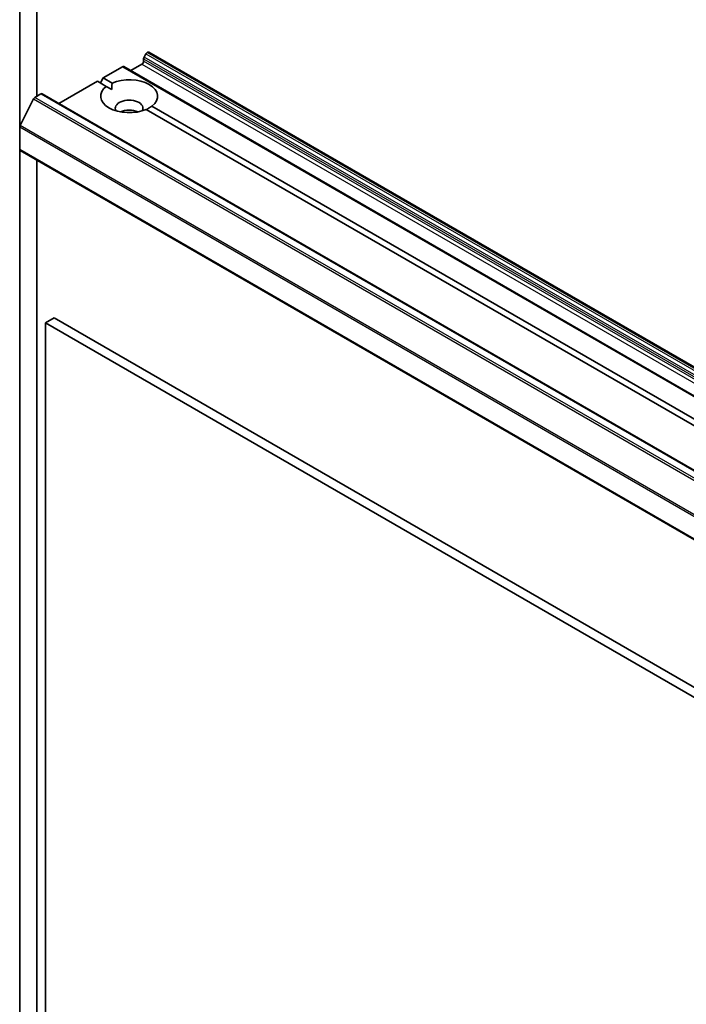
# Model space of a CAD drawing. Units: millimetres. Extents: x 36 to 8307, y 20 to 1284.
# Drawn here: x 691 to 732, y 267 to 328 of the extents above; entities that cross this region are included whole.
import ezdxf

# ---------------------------------------------------------------- set-up
doc = ezdxf.new("R2010")
doc.units = ezdxf.units.MM
doc.header["$LTSCALE"] = 2.5
doc.layers.add('Visible (ISO)', color=7, linetype='Continuous', lineweight=35)
doc.layers.add('Visible Narrow (ISO)', color=7, linetype='Continuous', lineweight=25)

msp = doc.modelspace()

# ---------------------------------------------------------------- linework, layer by layer
at = {"layer": 'Visible (ISO)'}
for p, q in [((690.6314, 339.0396), (690.6314, 320.995)), ((691.6921, 322.8765), (691.6921, 337.3285)), ((698.2328, 325.0198), (698.2328, 325.1732)), ((698.3785, 325.4763), (698.2639, 325.2777)), ((698.4535, 325.5555), (698.4803, 325.5709)), ((698.5553, 325.5783), (769.266, 284.7535)), ((695.7579, 323.9992), (696.9514, 324.6882)), ((767.7371, 283.8708), (697.0264, 324.6957)), ((697.455, 324.4482), (698.1267, 324.8361)), ((693.0441, 322.4324), (695.4044, 323.795)), ((695.9474, 323.4815), (695.4044, 323.795)), ((695.5811, 323.693), (695.7579, 323.9992)), ((695.7579, 323.9992), (696.3009, 323.6856)), ((695.9474, 323.4815), (696.2883, 323.2847)), ((691.4835, 322.712), (690.656, 321.0876)), ((691.565, 322.8031), (691.9395, 323.0194)), ((692.0145, 323.0268), (762.7252, 282.202)), ((763.1225, 284.6979), (698.3969, 322.0673)), ((698.7504, 322.2714), (763.4761, 284.9021)), ((690.6314, 319.6105), (690.6314, 320.995)), ((690.6314, 319.6105), (690.6314, 251.9673)), ((690.6625, 319.5418), (761.3731, 278.717)), ((691.6921, 252.4536), (691.6921, 318.9474)), ((692.7527, 309.2818), (692.2224, 308.9756)), ((763.4634, 268.457), (692.7527, 309.2818)), ((692.2224, 223.4476), (692.2224, 308.9756)), ((692.2224, 308.9756), (762.9331, 268.1508))]:
    msp.add_line(p, q, dxfattribs=at)
for centre, major_axis, start_param, end_param in [((698.4803, 325.4484), (0.075, 0.1299), 0, 0.7853982), ((698.1267, 324.9585), (-0.075, -0.1299), 0.7853982, 2.3561945), ((698.3389, 325.2344), (-0.075, -0.1299), 4.712389, 5.4977871), ((698.4535, 325.433), (-0.075, -0.1299), 3.9269908, 4.712389), ((696.9514, 324.5658), (0.075, 0.1299), 0, 0.7853982), ((697.3489, 322.8765), (1.75, 0), 5.6411347, 8.4960322), ((697.3489, 322.8765), (-1.75, 0), 5.6411347, 8.4960322), ((691.565, 322.6806), (-0.075, -0.1299), 3.9269908, 4.8030489), ((691.9395, 322.8969), (0.075, 0.1299), 0, 0.7853982), ((697.3489, 322.1416), (0.85, 0), 5.9439605, 9.7640027), ((697.3489, 321.5293), (-0.85, 0), 4.0406381, 5.3841399), ((690.7375, 321.0563), (-0.075, -0.1299), 4.8030489, 5.4977871), ((690.7375, 319.6717), (-0.075, -0.1299), 5.4977871, 6.2831853)]:
    msp.add_ellipse(centre, major_axis=major_axis, ratio=0.5773503, start_param=start_param, end_param=end_param, dxfattribs=at)
for points in [[(696.2883, 323.2847), (696.2883, 323.4742), (696.3009, 323.6856)], [(698.7504, 322.2714), (698.5737, 322.1547), (698.4096, 322.06)]]:
    msp.add_open_spline(points, degree=2, dxfattribs=at)
at = {"layer": 'Visible Narrow (ISO)'}
for p, q in [((698.2328, 325.1732), (768.9435, 284.3483)), ((768.9435, 284.1949), (698.2328, 325.0198)), ((768.9745, 284.4529), (698.2639, 325.2777)), ((698.3785, 325.4763), (769.0892, 284.6515)), ((769.1642, 284.7306), (698.4535, 325.5555)), ((698.4803, 325.5709), (769.191, 284.7461)), ((696.9514, 324.6882), (767.6621, 283.8634)), ((698.1267, 324.8361), (768.8374, 284.0112)), ((691.4835, 322.712), (762.1942, 281.8872)), ((762.2756, 281.9783), (691.565, 322.8031)), ((691.9395, 323.0194), (762.6502, 282.1945)), ((690.6314, 320.995), (761.3421, 280.1702)), ((761.3667, 280.2628), (690.656, 321.0876)), ((761.3421, 278.7857), (690.6314, 319.6105))]:
    msp.add_line(p, q, dxfattribs=at)

doc.saveas('drawing.dxf')
